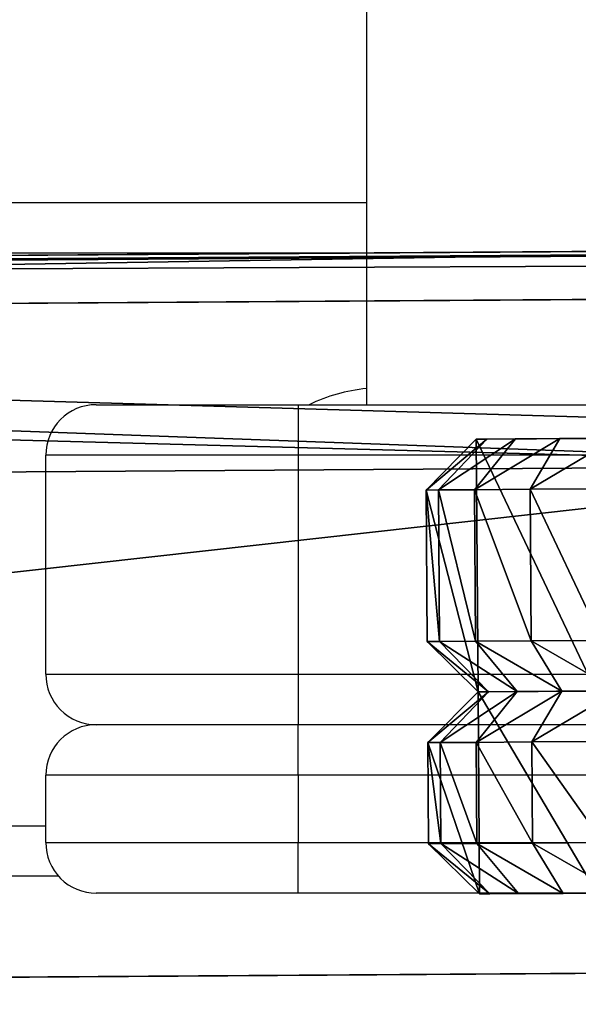
# Model space of a CAD drawing. Units: centimetres. Extents: x -305 to 305, y -262 to 263.
# Drawn here: x -37 to -33, y 17 to 22 of the extents above; entities that cross this region are included whole.
import ezdxf

# ---------------------------------------------------------------- set-up
doc = ezdxf.new("R2010")
doc.units = ezdxf.units.CM
doc.header["$LTSCALE"] = 2.54
doc.layers.get('0').update_dxf_attribs({"true_color": 0xff5454})
doc.layers.add('VP-EQ', color=7, linetype='Continuous', true_color=0x8a3492)

# ---------------------------------------------------------------- blocks, each defined once
blk = doc.blocks.new('Grupuj_117')
at = {"color": 0}
mesh = blk.add_polyface(dxfattribs=at)
corners = [(29.9409, 4), (0, 4.2849, 0.0939), (0, 4), (29.9409, 4.2849, 0.0939)]
mesh.append_faces([[corners[k] for k in face] for face in [(0, 1, 2), (1, 0, 3)]], dxfattribs={"vtx0": -1, "color": 0})
mesh = blk.add_polyface(dxfattribs=at)
corners = [(30.9409, 3, 0.2849), (29.9409, 4, 0.2849), (0, 3, 0.2849), (29.9409, 4.2849, 0.2849), (0, 4.2849, 0.2849)]
mesh.append_faces([[corners[k] for k in face] for face in [(2, 3, 4)]], dxfattribs={"vtx0": -1, "color": 0})
mesh.append_faces([[corners[k] for k in face] for face in [(3, 2, 1)]], dxfattribs={"vtx0": -1, "vtx1": -1, "color": 0})
mesh.append_faces([[corners[k] for k in face] for face in [(0, 1, 2)]], dxfattribs={"vtx1": -1, "color": 0})
mesh = blk.add_polyface(dxfattribs=at)
corners = [(0, 4.2849, 0.2849), (29.9409, 4.2849, 0.0939), (0, 4.2849, 0.0939), (29.9409, 4.2849, 0.2849)]
mesh.append_faces([[corners[k] for k in face] for face in [(0, 1, 2), (1, 0, 3)]], dxfattribs={"vtx0": -1, "color": 0})
mesh = blk.add_polyface(dxfattribs=at)
corners = [(29.9409, 4), (0, 3), (0, 4), (30.9409, 3)]
mesh.append_faces([[corners[k] for k in face] for face in [(0, 1, 2), (1, 0, 3)]], dxfattribs={"vtx0": -1, "color": 0})
mesh = blk.add_polyface(dxfattribs=at)
corners = [(28.5911, 0, 0.2849), (0, 3, 0.2849), (0, 0, 0.2849), (30.9409, 3, 0.2849), (29.2894, 0.0458, 0.2849), (29.9757, 0.1823, 0.2849), (30.6384, 0.4072, 0.2849), (31.266, 0.7167, 0.2849), (32.374, 1.5669, 0.2849), (31.8479, 1.1055, 0.2849)]
mesh.append_faces([[corners[k] for k in face] for face in [(0, 1, 2), (8, 7, 9)]], dxfattribs={"vtx0": -1, "color": 0})
mesh.append_faces([[corners[k] for k in face] for face in [(1, 0, 3), (3, 7, 8)]], dxfattribs={"vtx0": -1, "vtx1": -1, "color": 0})
mesh.append_faces([[corners[k] for k in face] for face in [(3, 0, 4), (3, 4, 5), (3, 5, 6), (3, 6, 7)]], dxfattribs={"vtx0": -1, "vtx2": -1, "color": 0})
mesh = blk.add_polyface(dxfattribs=at)
corners = [(30.9409, 3, 0.2849), (0, 3), (30.9409, 3), (0, 3, 0.2849)]
mesh.append_faces([[corners[k] for k in face] for face in [(0, 1, 2), (1, 0, 3)]], dxfattribs={"vtx0": -1, "color": 0})
mesh = blk.add_polyface(dxfattribs=at)
corners = [(0, 3), (28.5911, 0), (0, 0), (30.9409, 3), (29.2894, 0.0458), (29.9757, 0.1823), (30.6384, 0.4072), (31.266, 0.7167), (32.374, 1.5669), (31.8479, 1.1055)]
mesh.append_faces([[corners[k] for k in face] for face in [(0, 1, 2), (7, 8, 9)]], dxfattribs={"vtx0": -1, "color": 0})
mesh.append_faces([[corners[k] for k in face] for face in [(1, 3, 4), (4, 3, 5), (5, 3, 6), (6, 3, 7)]], dxfattribs={"vtx0": -1, "vtx1": -1, "color": 0})
mesh.append_faces([[corners[k] for k in face] for face in [(1, 0, 3), (7, 3, 8)]], dxfattribs={"vtx0": -1, "vtx2": -1, "color": 0})
mesh = blk.add_polyface(dxfattribs=at)
corners = [(28.5911, 0, 0.2849), (0, 0), (28.5911, 0), (0, 0, 0.2849)]
mesh.append_faces([[corners[k] for k in face] for face in [(0, 1, 2), (1, 0, 3)]], dxfattribs={"vtx0": -1, "color": 0})
blk = doc.blocks.new('Komponent_86')
at = {"color": 253, "true_color": 0xa8a8a8, "rotation": 269.9999999999977}
blk.add_blockref('Grupuj_117', (0, 33.9409), dxfattribs=at)
blk = doc.blocks.new('Group_14_5')
at = {"color": 253, "true_color": 0xa8a8a8}
mesh = blk.add_polyface(dxfattribs=at)
corners = [(-29.6588, -89.6846), (29.6588, 29.6846), (-29.6588, 29.6846), (29.6588, -89.6846)]
mesh.append_faces([[corners[k] for k in face] for face in [(0, 1, 2), (1, 0, 3)]], dxfattribs={"vtx0": -1, "color": 253})
mesh = blk.add_polyface(dxfattribs=at)
corners = [(-29.6588, 29.6846), (-29.6588, -89.6846, -0.3775), (-29.6588, -89.6846), (-29.6588, 29.6846, -0.3775)]
mesh.append_faces([[corners[k] for k in face] for face in [(0, 1, 2), (1, 0, 3)]], dxfattribs={"vtx0": -1, "color": 253})
mesh = blk.add_polyface(dxfattribs=at)
corners = [(29.6588, 29.6846, -0.3775), (-29.6588, -89.6846, -0.3775), (-29.6588, 29.6846, -0.3775), (29.6588, -89.6846, -0.3775)]
mesh.append_faces([[corners[k] for k in face] for face in [(0, 1, 2), (1, 0, 3)]], dxfattribs={"vtx0": -1, "color": 253})
blk = doc.blocks.new('Group_8_5')
at = {"color": 253, "true_color": 0xa8a8a8}
blk.add_blockref('Group_14_5', (0.0005, 0, -3.8725), dxfattribs=at)
mesh = blk.add_polyface(dxfattribs=at)
corners = [(-29.9228, 29.9409, 4.25), (-29.9228, -89.9409, -4.25), (-29.9228, -89.9409, 4.25), (-29.9228, 29.9409, -4.25)]
mesh.append_faces([[corners[k] for k in face] for face in [(0, 1, 2), (1, 0, 3)]], dxfattribs={"vtx0": -1, "color": 253})
mesh = blk.add_polyface(dxfattribs=at)
corners = [(29.9228, -89.9409, 4.25), (-29.6666, -89.6846, 4.25), (-29.9228, -89.9409, 4.25), (29.6666, -89.6846, 4.25), (-29.9228, 29.9409, 4.25), (-29.6666, 29.6846, 4.25), (29.9228, 29.9409, 4.25), (29.6666, 29.6846, 4.25)]
mesh.append_faces([[corners[k] for k in face] for face in [(0, 1, 2), (1, 0, 3), (4, 5, 6), (5, 2, 1), (6, 3, 0)]], dxfattribs={"vtx0": -1, "vtx1": -1, "color": 253})
mesh.append_faces([[corners[k] for k in face] for face in [(5, 4, 2), (6, 5, 7), (6, 7, 3)]], dxfattribs={"vtx0": -1, "vtx2": -1, "color": 253})
mesh = blk.add_polyface(dxfattribs=at)
corners = [(-29.9228, 29.9409, -4.25), (-29.6666, 29.6846, -4.25), (-29.9228, -89.9409, -4.25), (29.9228, 29.9409, -4.25), (29.6666, 29.6846, -4.25), (29.6666, -89.6846, -4.25), (29.9228, -89.9409, -4.25), (-29.6666, -89.6846, -4.25)]
mesh.append_faces([[corners[k] for k in face] for face in [(0, 1, 2), (1, 3, 4), (4, 3, 5), (2, 7, 6), (7, 2, 1)]], dxfattribs={"vtx0": -1, "vtx1": -1, "color": 253})
mesh.append_faces([[corners[k] for k in face] for face in [(1, 0, 3), (5, 3, 6), (6, 7, 5)]], dxfattribs={"vtx0": -1, "vtx2": -1, "color": 253})
mesh = blk.add_polyface(dxfattribs=at)
corners = [(-29.6666, 29.6846, -4.25), (-29.6666, -89.6846, 4.25), (-29.6666, -89.6846, -4.25), (-29.6666, 29.6846, 4.25)]
mesh.append_faces([[corners[k] for k in face] for face in [(0, 1, 2), (1, 0, 3)]], dxfattribs={"vtx0": -1, "color": 253})
blk = doc.blocks.new('WP2807__60x60_-3D_dwg_4')
at = {"color": 253, "true_color": 0xa8a8a8}
blk.add_blockref('Group_8_5', (30.6613, 30.823, 95.1755), dxfattribs=at)
blk = doc.blocks.new('Grupuj_171')
at = {"color": 0}
mesh = blk.add_polyface(dxfattribs=at)
corners = [(0.3, 1.5, 0), (1, 1.5, 0.4), (1, 1.5), (0.3, 1.5, 3.4764), (5.5, 1.5, 0.4), (5.5, 1.5, 0), (6.2, 1.5, 3.4764), (6.2, 1.5, 0), (0.3623, 1.5, 3.8697), (6.1377, 1.5, 3.8697), (0.5322, 1.5, 4.2031), (5.9678, 1.5, 4.2031), (0.7969, 1.5, 4.4678), (5.7031, 1.5, 4.4678), (1.1303, 1.5, 4.6377), (5.3697, 1.5, 4.6377), (1.5236, 1.5, 4.7), (4.9764, 1.5, 4.7)]
mesh.append_faces([[corners[k] for k in face] for face in [(0, 1, 2), (5, 6, 7), (15, 16, 17)]], dxfattribs={"vtx0": -1, "color": 0})
mesh.append_faces([[corners[k] for k in face] for face in [(1, 3, 4), (6, 8, 9), (9, 10, 11), (11, 12, 13), (13, 14, 15)]], dxfattribs={"vtx0": -1, "vtx1": -1, "color": 0})
mesh.append_faces([[corners[k] for k in face] for face in [(6, 4, 3)]], dxfattribs={"vtx0": -1, "vtx1": -1, "vtx2": -1, "color": 0})
mesh.append_faces([[corners[k] for k in face] for face in [(1, 0, 3), (6, 5, 4), (6, 3, 8), (9, 8, 10), (11, 10, 12), (13, 12, 14), (15, 14, 16)]], dxfattribs={"vtx0": -1, "vtx2": -1, "color": 0})
mesh = blk.add_polyface(dxfattribs=at)
corners = [(5.3697, 1.5, 4.6377), (5.8817, 1.2, 4.7135), (5.7031, 1.5, 4.4678), (5.4635, 1.2, 4.9266)]
mesh.append_faces([[corners[k] for k in face] for face in [(0, 1, 2), (1, 0, 3)]], dxfattribs={"vtx0": -1, "color": 0})
mesh = blk.add_polyface(dxfattribs=at)
corners = [(6.2, 1.5, 0), (5.5, 0, 0), (5.5, 1.5, 0), (6.2, 0, 0), (6.5, 1.2, 0), (6.5, 0.3, 0)]
mesh.append_faces([[corners[k] for k in face] for face in [(0, 1, 2), (3, 4, 5)]], dxfattribs={"vtx0": -1, "color": 0})
mesh.append_faces([[corners[k] for k in face] for face in [(1, 0, 3)]], dxfattribs={"vtx0": -1, "vtx1": -1, "color": 0})
mesh.append_faces([[corners[k] for k in face] for face in [(3, 0, 4)]], dxfattribs={"vtx0": -1, "vtx2": -1, "color": 0})
mesh = blk.add_polyface(dxfattribs=at)
corners = [(5.7031, 1.5, 4.4678), (6.2135, 1.2, 4.3817), (5.9678, 1.5, 4.2031), (5.8817, 1.2, 4.7135)]
mesh.append_faces([[corners[k] for k in face] for face in [(0, 1, 2), (1, 0, 3)]], dxfattribs={"vtx0": -1, "color": 0})
mesh = blk.add_polyface(dxfattribs=at)
corners = [(5.9678, 1.5, 4.2031), (6.4266, 1.2, 3.9635), (6.1377, 1.5, 3.8697), (6.2135, 1.2, 4.3817)]
mesh.append_faces([[corners[k] for k in face] for face in [(0, 1, 2), (1, 0, 3)]], dxfattribs={"vtx0": -1, "color": 0})
mesh = blk.add_polyface(dxfattribs=at)
corners = [(6.1377, 1.5, 3.8697), (6.5, 1.2, 3.5), (6.2, 1.5, 3.4764), (6.4266, 1.2, 3.9635)]
mesh.append_faces([[corners[k] for k in face] for face in [(0, 1, 2), (1, 0, 3)]], dxfattribs={"vtx0": -1, "color": 0})
mesh = blk.add_polyface(dxfattribs=at)
corners = [(6.2, 1.5, 3.4764), (6.5, 1.2, 0), (6.2, 1.5, 0), (6.5, 1.2, 3.5)]
mesh.append_faces([[corners[k] for k in face] for face in [(0, 1, 2), (1, 0, 3)]], dxfattribs={"vtx0": -1, "color": 0})
at = {"color": 18, "true_color": 0x010101}
mesh = blk.add_polyface(dxfattribs=at)
corners = [(5.4635, 0.3, 4.9266), (5.8817, 1.2, 4.7135), (5.4635, 1.2, 4.9266), (5.8817, 0.3, 4.7135)]
mesh.append_faces([[corners[k] for k in face] for face in [(0, 1, 2), (1, 0, 3)]], dxfattribs={"vtx0": -1, "color": 18})
mesh = blk.add_polyface(dxfattribs=at)
corners = [(5.8817, 0.3, 4.7135), (6.2135, 1.2, 4.3817), (5.8817, 1.2, 4.7135), (6.2135, 0.3, 4.3817)]
mesh.append_faces([[corners[k] for k in face] for face in [(0, 1, 2), (1, 0, 3)]], dxfattribs={"vtx0": -1, "color": 18})
mesh = blk.add_polyface(dxfattribs=at)
corners = [(6.4266, 1.2, 3.9635), (6.2135, 0.3, 4.3817), (6.4266, 0.3, 3.9635), (6.2135, 1.2, 4.3817)]
mesh.append_faces([[corners[k] for k in face] for face in [(0, 1, 2), (1, 0, 3)]], dxfattribs={"vtx0": -1, "color": 18})
mesh = blk.add_polyface(dxfattribs=at)
corners = [(6.5, 1.2, 3.5), (6.4266, 0.3, 3.9635), (6.5, 0.3, 3.5), (6.4266, 1.2, 3.9635)]
mesh.append_faces([[corners[k] for k in face] for face in [(0, 1, 2), (1, 0, 3)]], dxfattribs={"vtx0": -1, "color": 18})
mesh = blk.add_polyface(dxfattribs=at)
corners = [(6.5, 1.2, 0), (6.5, 0.3, 3.5), (6.5, 0.3, 0), (6.5, 1.2, 3.5)]
mesh.append_faces([[corners[k] for k in face] for face in [(0, 1, 2), (1, 0, 3)]], dxfattribs={"vtx0": -1, "color": 18})
at = {"color": 0}
mesh = blk.add_polyface(dxfattribs=at)
corners = [(5.8817, 0.3, 4.7135), (5.3697, 0, 4.6377), (5.7031, 0, 4.4678), (5.4635, 0.3, 4.9266)]
mesh.append_faces([[corners[k] for k in face] for face in [(0, 1, 2), (1, 0, 3)]], dxfattribs={"vtx0": -1, "color": 0})
mesh = blk.add_polyface(dxfattribs=at)
corners = [(6.2135, 0.3, 4.3817), (5.7031, 0, 4.4678), (5.9678, 0, 4.2031), (5.8817, 0.3, 4.7135)]
mesh.append_faces([[corners[k] for k in face] for face in [(0, 1, 2), (1, 0, 3)]], dxfattribs={"vtx0": -1, "color": 0})
mesh = blk.add_polyface(dxfattribs=at)
corners = [(6.4266, 0.3, 3.9635), (5.9678, 0, 4.2031), (6.1377, 0, 3.8697), (6.2135, 0.3, 4.3817)]
mesh.append_faces([[corners[k] for k in face] for face in [(0, 1, 2), (1, 0, 3)]], dxfattribs={"vtx0": -1, "color": 0})
mesh = blk.add_polyface(dxfattribs=at)
corners = [(6.5, 0.3, 3.5), (6.1377, 0, 3.8697), (6.2, 0, 3.4764), (6.4266, 0.3, 3.9635)]
mesh.append_faces([[corners[k] for k in face] for face in [(0, 1, 2), (1, 0, 3)]], dxfattribs={"vtx0": -1, "color": 0})
mesh = blk.add_polyface(dxfattribs=at)
corners = [(6.5, 0.3, 0), (6.2, 0, 3.4764), (6.2, 0, 0), (6.5, 0.3, 3.5)]
mesh.append_faces([[corners[k] for k in face] for face in [(0, 1, 2), (1, 0, 3)]], dxfattribs={"vtx0": -1, "color": 0})
mesh = blk.add_polyface(dxfattribs=at)
corners = [(6.2, 0, 3.4764), (5.5, 0, 0), (6.2, 0, 0), (5.5, 0, 0.4), (0.3, 0, 3.4764), (0.3623, 0, 3.8697), (6.1377, 0, 3.8697), (0.5322, 0, 4.2031), (5.9678, 0, 4.2031), (0.7969, 0, 4.4678), (5.7031, 0, 4.4678), (1.1303, 0, 4.6377), (5.3697, 0, 4.6377), (1.5236, 0, 4.7), (4.9764, 0, 4.7), (1, 0, 0.4), (0.3, 0, 0), (1, 0, 0)]
mesh.append_faces([[corners[k] for k in face] for face in [(0, 1, 2), (13, 12, 14), (15, 16, 17)]], dxfattribs={"vtx0": -1, "color": 0})
mesh.append_faces([[corners[k] for k in face] for face in [(1, 0, 3), (4, 0, 5), (5, 6, 7), (7, 8, 9), (9, 10, 11), (11, 12, 13), (16, 15, 4)]], dxfattribs={"vtx0": -1, "vtx1": -1, "color": 0})
mesh.append_faces([[corners[k] for k in face] for face in [(3, 0, 4)]], dxfattribs={"vtx0": -1, "vtx1": -1, "vtx2": -1, "color": 0})
mesh.append_faces([[corners[k] for k in face] for face in [(5, 0, 6), (7, 6, 8), (9, 8, 10), (11, 10, 12), (4, 15, 3)]], dxfattribs={"vtx0": -1, "vtx2": -1, "color": 0})
blk = doc.blocks.new('Komponent_82')
at = {"color": 18, "true_color": 0x040404}
blk.add_blockref('Grupuj_171', (0, -0.3, 0), dxfattribs=at)
blk = doc.blocks.new('Grupuj_170')
at = {"color": 0}
mesh = blk.add_polyface(dxfattribs=at)
corners = [(0.3, 1.2, 0), (1, 1.2, 0.4), (1, 1.2), (0.3, 1.2, 3.4764), (5.5, 1.2, 0.4), (5.5, 1.2, 0), (6.2, 1.2, 3.4764), (6.2, 1.2, 0), (0.3623, 1.2, 3.8697), (6.1377, 1.2, 3.8697), (0.5322, 1.2, 4.2031), (5.9678, 1.2, 4.2031), (0.7969, 1.2, 4.4678), (5.7031, 1.2, 4.4678), (1.1303, 1.2, 4.6377), (5.3697, 1.2, 4.6377), (1.5236, 1.2, 4.7), (4.9764, 1.2, 4.7)]
mesh.append_faces([[corners[k] for k in face] for face in [(0, 1, 2), (5, 6, 7), (15, 16, 17)]], dxfattribs={"vtx0": -1, "color": 0})
mesh.append_faces([[corners[k] for k in face] for face in [(1, 3, 4), (6, 8, 9), (9, 10, 11), (11, 12, 13), (13, 14, 15)]], dxfattribs={"vtx0": -1, "vtx1": -1, "color": 0})
mesh.append_faces([[corners[k] for k in face] for face in [(6, 4, 3)]], dxfattribs={"vtx0": -1, "vtx1": -1, "vtx2": -1, "color": 0})
mesh.append_faces([[corners[k] for k in face] for face in [(1, 0, 3), (6, 5, 4), (6, 3, 8), (9, 8, 10), (11, 10, 12), (13, 12, 14), (15, 14, 16)]], dxfattribs={"vtx0": -1, "vtx2": -1, "color": 0})
mesh = blk.add_polyface(dxfattribs=at)
corners = [(5.3697, 1.2, 4.6377), (5.8817, 0.9, 4.7135), (5.7031, 1.2, 4.4678), (5.4635, 0.9, 4.9266)]
mesh.append_faces([[corners[k] for k in face] for face in [(0, 1, 2), (1, 0, 3)]], dxfattribs={"vtx0": -1, "color": 0})
mesh = blk.add_polyface(dxfattribs=at)
corners = [(6.2, 1.2, 0), (5.5, 0, 0), (5.5, 1.2, 0), (6.2, 0, 0), (6.5, 0.9, 0), (6.5, 0.3, 0)]
mesh.append_faces([[corners[k] for k in face] for face in [(0, 1, 2), (3, 4, 5)]], dxfattribs={"vtx0": -1, "color": 0})
mesh.append_faces([[corners[k] for k in face] for face in [(1, 0, 3)]], dxfattribs={"vtx0": -1, "vtx1": -1, "color": 0})
mesh.append_faces([[corners[k] for k in face] for face in [(3, 0, 4)]], dxfattribs={"vtx0": -1, "vtx2": -1, "color": 0})
mesh = blk.add_polyface(dxfattribs=at)
corners = [(5.7031, 1.2, 4.4678), (6.2135, 0.9, 4.3817), (5.9678, 1.2, 4.2031), (5.8817, 0.9, 4.7135)]
mesh.append_faces([[corners[k] for k in face] for face in [(0, 1, 2), (1, 0, 3)]], dxfattribs={"vtx0": -1, "color": 0})
mesh = blk.add_polyface(dxfattribs=at)
corners = [(5.9678, 1.2, 4.2031), (6.4266, 0.9, 3.9635), (6.1377, 1.2, 3.8697), (6.2135, 0.9, 4.3817)]
mesh.append_faces([[corners[k] for k in face] for face in [(0, 1, 2), (1, 0, 3)]], dxfattribs={"vtx0": -1, "color": 0})
mesh = blk.add_polyface(dxfattribs=at)
corners = [(6.1377, 1.2, 3.8697), (6.5, 0.9, 3.5), (6.2, 1.2, 3.4764), (6.4266, 0.9, 3.9635)]
mesh.append_faces([[corners[k] for k in face] for face in [(0, 1, 2), (1, 0, 3)]], dxfattribs={"vtx0": -1, "color": 0})
mesh = blk.add_polyface(dxfattribs=at)
corners = [(6.2, 1.2, 3.4764), (6.5, 0.9, 0), (6.2, 1.2, 0), (6.5, 0.9, 3.5)]
mesh.append_faces([[corners[k] for k in face] for face in [(0, 1, 2), (1, 0, 3)]], dxfattribs={"vtx0": -1, "color": 0})
at = {"color": 18, "true_color": 0x010101}
mesh = blk.add_polyface(dxfattribs=at)
corners = [(5.4635, 0.3, 4.9266), (5.8817, 0.9, 4.7135), (5.4635, 0.9, 4.9266), (5.8817, 0.3, 4.7135)]
mesh.append_faces([[corners[k] for k in face] for face in [(0, 1, 2), (1, 0, 3)]], dxfattribs={"vtx0": -1, "color": 18})
mesh = blk.add_polyface(dxfattribs=at)
corners = [(5.8817, 0.3, 4.7135), (6.2135, 0.9, 4.3817), (5.8817, 0.9, 4.7135), (6.2135, 0.3, 4.3817)]
mesh.append_faces([[corners[k] for k in face] for face in [(0, 1, 2), (1, 0, 3)]], dxfattribs={"vtx0": -1, "color": 18})
mesh = blk.add_polyface(dxfattribs=at)
corners = [(6.4266, 0.9, 3.9635), (6.2135, 0.3, 4.3817), (6.4266, 0.3, 3.9635), (6.2135, 0.9, 4.3817)]
mesh.append_faces([[corners[k] for k in face] for face in [(0, 1, 2), (1, 0, 3)]], dxfattribs={"vtx0": -1, "color": 18})
mesh = blk.add_polyface(dxfattribs=at)
corners = [(6.5, 0.9, 3.5), (6.4266, 0.3, 3.9635), (6.5, 0.3, 3.5), (6.4266, 0.9, 3.9635)]
mesh.append_faces([[corners[k] for k in face] for face in [(0, 1, 2), (1, 0, 3)]], dxfattribs={"vtx0": -1, "color": 18})
mesh = blk.add_polyface(dxfattribs=at)
corners = [(6.5, 0.9, 0), (6.5, 0.3, 3.5), (6.5, 0.3, 0), (6.5, 0.9, 3.5)]
mesh.append_faces([[corners[k] for k in face] for face in [(0, 1, 2), (1, 0, 3)]], dxfattribs={"vtx0": -1, "color": 18})
at = {"color": 0}
mesh = blk.add_polyface(dxfattribs=at)
corners = [(5.8817, 0.3, 4.7135), (5.3697, 0, 4.6377), (5.7031, 0, 4.4678), (5.4635, 0.3, 4.9266)]
mesh.append_faces([[corners[k] for k in face] for face in [(0, 1, 2), (1, 0, 3)]], dxfattribs={"vtx0": -1, "color": 0})
mesh = blk.add_polyface(dxfattribs=at)
corners = [(6.2135, 0.3, 4.3817), (5.7031, 0, 4.4678), (5.9678, 0, 4.2031), (5.8817, 0.3, 4.7135)]
mesh.append_faces([[corners[k] for k in face] for face in [(0, 1, 2), (1, 0, 3)]], dxfattribs={"vtx0": -1, "color": 0})
mesh = blk.add_polyface(dxfattribs=at)
corners = [(6.4266, 0.3, 3.9635), (5.9678, 0, 4.2031), (6.1377, 0, 3.8697), (6.2135, 0.3, 4.3817)]
mesh.append_faces([[corners[k] for k in face] for face in [(0, 1, 2), (1, 0, 3)]], dxfattribs={"vtx0": -1, "color": 0})
mesh = blk.add_polyface(dxfattribs=at)
corners = [(6.5, 0.3, 3.5), (6.1377, 0, 3.8697), (6.2, 0, 3.4764), (6.4266, 0.3, 3.9635)]
mesh.append_faces([[corners[k] for k in face] for face in [(0, 1, 2), (1, 0, 3)]], dxfattribs={"vtx0": -1, "color": 0})
mesh = blk.add_polyface(dxfattribs=at)
corners = [(6.5, 0.3, 0), (6.2, 0, 3.4764), (6.2, 0, 0), (6.5, 0.3, 3.5)]
mesh.append_faces([[corners[k] for k in face] for face in [(0, 1, 2), (1, 0, 3)]], dxfattribs={"vtx0": -1, "color": 0})
mesh = blk.add_polyface(dxfattribs=at)
corners = [(6.2, 0, 0), (5.5, 0, 2.957), (5.5, 0, 0), (6.2, 0, 3.4764), (5.4489, 0, 3.2793), (5.3008, 0, 3.5701), (6.1377, 0, 3.8697), (5.0701, 0, 3.8008), (4.7793, 0, 3.949), (5.9678, 0, 4.2031), (4.457, 0, 4), (1.9985, 0, 4), (0.5322, 0, 4.2031), (0.7969, 0, 4.4678), (5.7031, 0, 4.4678), (1.1303, 0, 4.6377), (5.3697, 0, 4.6377), (1.5236, 0, 4.7), (4.9764, 0, 4.7), (1, 0, 3.0015), (0.3, 0, 0), (1, 0, 0), (0.3, 0, 3.4764), (1.0489, 0, 3.31), (1.1907, 0, 3.5884), (0.3623, 0, 3.8697), (1.4116, 0, 3.8093), (1.69, 0, 3.9511)]
mesh.append_faces([[corners[k] for k in face] for face in [(0, 1, 2), (17, 16, 18), (19, 20, 21)]], dxfattribs={"vtx0": -1, "color": 0})
mesh.append_faces([[corners[k] for k in face] for face in [(1, 3, 4), (4, 3, 5), (5, 6, 7), (7, 6, 8), (8, 9, 10), (10, 9, 11), (12, 9, 13), (13, 14, 15), (15, 16, 17), (20, 19, 22), (22, 24, 25), (25, 27, 12)]], dxfattribs={"vtx0": -1, "vtx1": -1, "color": 0})
mesh.append_faces([[corners[k] for k in face] for face in [(11, 9, 12)]], dxfattribs={"vtx0": -1, "vtx1": -1, "vtx2": -1, "color": 0})
mesh.append_faces([[corners[k] for k in face] for face in [(1, 0, 3), (5, 3, 6), (8, 6, 9), (13, 9, 14), (15, 14, 16), (22, 19, 23), (22, 23, 24), (25, 24, 26), (25, 26, 27), (12, 27, 11)]], dxfattribs={"vtx0": -1, "vtx2": -1, "color": 0})
blk = doc.blocks.new('Komponent_83')
at = {"color": 18, "true_color": 0x040404}
blk.add_blockref('Grupuj_170', (0, 0), dxfattribs=at)
blk = doc.blocks.new('Grupuj_176')
at = {"color": 0, "extrusion": (8.47033e-22, 5.82335e-22, -1), "zscale": -1, "rotation": 359.9999999999999}
blk.add_blockref('Komponent_82', (-6.5, 1.827, 0), dxfattribs=at)
at = {"color": 0, "extrusion": (1.00585e-21, 5.29396e-23, -1), "zscale": -1, "rotation": 359.9999999999999}
blk.add_blockref('Komponent_83', (-6.5, 0.327, 0), dxfattribs=at)
blk = doc.blocks.new('Komponent_87')
at = {"color": 0}
blk.add_blockref('Grupuj_176', (0, 0), dxfattribs=at)
blk = doc.blocks.new('Grupuj_146')
at = {"color": 0}
mesh = blk.add_polyface(dxfattribs=at)
corners = [(123.5969, 0, 1.2), (4.2849, 4.2849, 1.2), (4.2849, 0, 1.2), (123.5969, 4.2849, 1.2)]
mesh.append_faces([[corners[k] for k in face] for face in [(0, 1, 2), (1, 0, 3)]], dxfattribs={"vtx0": -1, "color": 0})
mesh = blk.add_polyface(dxfattribs=at)
corners = [(4.2849, 4.2849, 1.2), (123.5969, 4.2849), (4.2849, 4.2849), (123.5969, 4.2849, 1.2)]
mesh.append_faces([[corners[k] for k in face] for face in [(0, 1, 2), (1, 0, 3)]], dxfattribs={"vtx0": -1, "color": 0})
mesh = blk.add_polyface(dxfattribs=at)
corners = [(123.5969, 0), (4.2849, 4.2849), (4.2849, 0), (123.5969, 4.2849)]
mesh.append_faces([[corners[k] for k in face] for face in [(0, 1, 2), (1, 0, 3)]], dxfattribs={"vtx0": -1, "color": 0})
mesh = blk.add_polyface(dxfattribs=at)
corners = [(123.5969, 0, 1.2), (4.2849, 0), (123.5969, 0), (4.2849, 0, 1.2)]
mesh.append_faces([[corners[k] for k in face] for face in [(0, 1, 2), (1, 0, 3)]], dxfattribs={"vtx0": -1, "color": 0})
blk = doc.blocks.new('Komponent_137')
at = {"color": 153, "true_color": 0x6495eb, "rotation": 0.3854611821495161}
blk.add_blockref('Grupuj_146', (3.2418, -0.0288, 65.3981), dxfattribs=at)
at = {"color": 0, "extrusion": (0, 0, -1), "zscale": -1, "rotation": 89.61453881785047}
blk.add_blockref('Komponent_86', (-3.2418, -0.0288, -65.1132), dxfattribs=at)
at = {"color": 0}
for name, p, rotation in [('WP2807__60x60_-3D_dwg_4', (67.9824, 3.6684, -34.0273), 90.38546118214954), ('Komponent_87', (33.9573, 0.3263, 66.61), 0.3854611821495161)]:
    blk.add_blockref(name, p, dxfattribs=dict(at, rotation=rotation))
blk = doc.blocks.new('Grupuj_1')
at = {"color": 0}
blk.add_blockref('Komponent_137', (70.1795, 124.4425), dxfattribs=at)
blk = doc.blocks.new('RB2862')
at = {"color": 7, "linetype": 'Continuous', "lineweight": 25}
for p, q in [((220.4613, 306.396), (220.4613, 333.1726)), ((224.4613, 332.4397), (224.4613, 304.5673)), ((220.6613, 306.4723), (220.6613, 304.9723)), ((220.6613, 306.4723), (221.0613, 306.4723)), ((221.0613, 304.9723), (221.0613, 306.4723)), ((221.6613, 306.4723), (221.6613, 304.9723)), ((221.6613, 306.4723), (222.9613, 306.4723)), ((222.9613, 304.9723), (222.9613, 306.4723)), ((220.3613, 304.9723), (220.3613, 306.1723)), ((221.3613, 304.9723), (221.3613, 306.1723)), ((223.2613, 306.1723), (223.2613, 304.9723)), ((220.3613, 304.9723), (220.6613, 304.9723)), ((220.3613, 301.4723), (220.3613, 304.9723)), ((220.6613, 304.9723), (220.6613, 301.4723)), ((221.0613, 304.9723), (220.6613, 304.9723)), ((221.0613, 301.4723), (221.0613, 304.9723)), ((221.0613, 304.9723), (221.3613, 304.9723)), ((221.3613, 301.4723), (221.3613, 304.9723)), ((221.6613, 304.9723), (221.3613, 304.9723)), ((221.6613, 304.9723), (221.6613, 301.4723)), ((222.9613, 304.9723), (221.6613, 304.9723)), ((222.9613, 301.4723), (222.9613, 304.9723)), ((223.2613, 304.9723), (222.9613, 304.9723)), ((223.2613, 304.9723), (223.2613, 301.4723)), ((256.9215, 304.5673), (223.2613, 304.5673))]:
    blk.add_line(p, q, dxfattribs=at)
at = {"color": 8, "linetype": 'Continuous', "lineweight": 25}
for p, q in [((220.7613, 333.1726), (220.7613, 306.4723)), ((224.1613, 304.5673), (224.1613, 332.3983))]:
    blk.add_line(p, q, dxfattribs=at)
at = {"color": 7, "linetype": 'Continuous', "lineweight": 25}
for centre, radius, start, end in [((220.6613, 306.1723), 0.3, 90, 180), ((221.0613, 306.1723), 0.3, 0, 90), ((221.6613, 306.1723), 0.3, 90, 180), ((222.9613, 306.1723), 0.3, 0, 90), ((222.3613, 304.4723), 1, 5.45132, 25.84193)]:
    blk.add_arc(centre, radius, start, end, dxfattribs=at)
blk = doc.blocks.new('RB2862_2D')
at = {"rotation": 90.0000000000001}
blk.add_blockref('RB2862', (711.5844, 52.1625), dxfattribs=at)

msp = doc.modelspace()

# ---------------------------------------------------------------- block references
at = {"layer": 'VP-EQ', "color": 0}
for name, p in [('RB2862_2D', (-441.7257, -255.3135)), ('Grupuj_1', (-138.4726, -107.892, 0))]:
    msp.add_blockref(name, p, dxfattribs=at)

doc.saveas('drawing.dxf')
